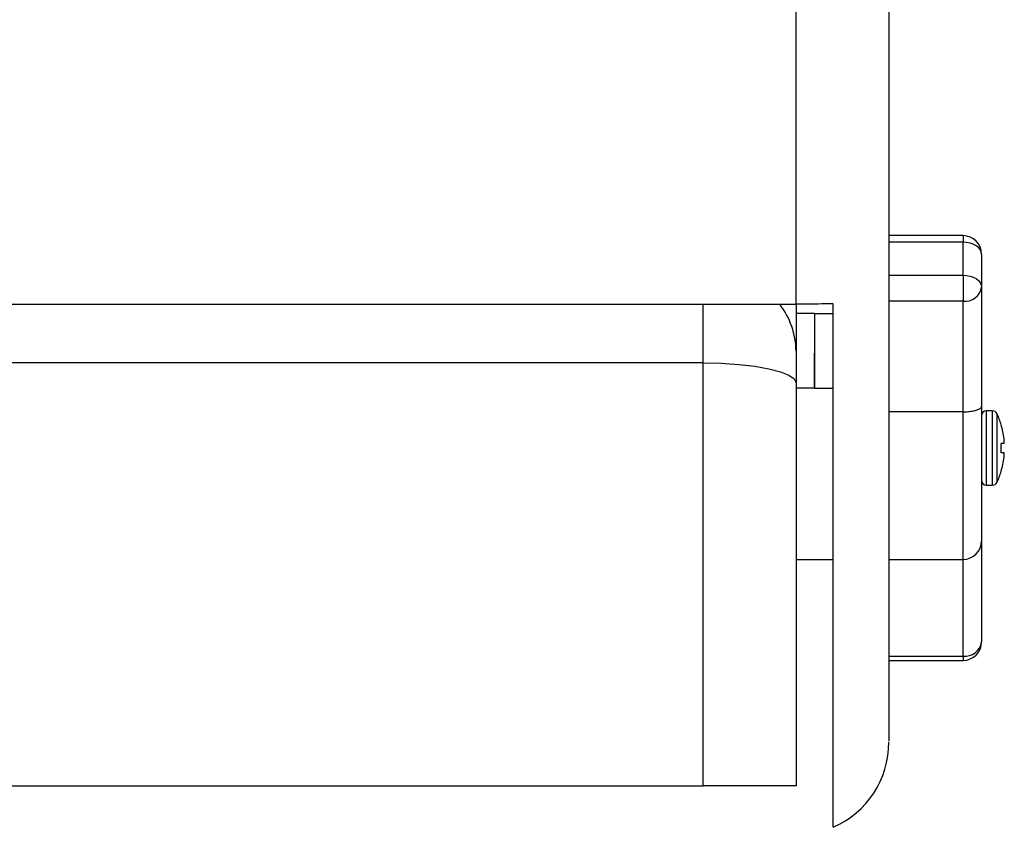
# Model space of a CAD drawing. Units: millimetres. Extents: x 1624 to 2636, y 6397 to 8302.
# Drawn here: x 1747 to 1800, y 7587 to 7630 of the extents above; entities that cross this region are included whole.
import ezdxf

# ---------------------------------------------------------------- set-up
doc = ezdxf.new("R2010")
doc.units = ezdxf.units.MM

msp = doc.modelspace()

# ---------------------------------------------------------------- linework, layer by layer
at = {"color": 7, "linetype": 'Continuous', "lineweight": 25}
for p, q in [((1798.112, 7618.71), (1794.112, 7618.71)), ((1798.112, 7616.583), (1798.112, 7618.353)), ((1799.112, 7617.71), (1799.112, 7615.94)), ((1798.112, 7616.583), (1798.112, 7615.174)), ((1799.112, 7615.94), (1799.112, 7609.508)), ((1639.112, 7615.015), (1789.112, 7615.015)), ((1789.112, 7615.015), (1789.112, 7612.482)), ((1798.112, 7609.214), (1798.112, 7615.174)), ((1790.112, 7614.514), (1789.112, 7614.514)), ((1790.112, 7614.514), (1790.112, 7610.514)), ((1791.112, 7614.498), (1790.112, 7614.498)), ((1789.112, 7612.482), (1789.112, 7610.781)), ((1790.112, 7610.498), (1790.112, 7612.382)), ((1784.112, 7611.852), (1644.112, 7611.852)), ((1784.112, 7589.069), (1784.112, 7611.852)), ((1789.112, 7610.781), (1789.112, 7589.069)), ((1789.112, 7610.514), (1790.112, 7610.514)), ((1790.112, 7610.498), (1791.112, 7610.498)), ((1799.112, 7609.508), (1799.112, 7602.266)), ((1798.112, 7609.214), (1794.112, 7609.214)), ((1799.709, 7609.266), (1799.362, 7609.266)), ((1800.174, 7608.516), (1800.166, 7608.516)), ((1800.325, 7607.516), (1800.166, 7607.516)), ((1800.325, 7607.016), (1800.166, 7607.016)), ((1800.174, 7606.016), (1800.166, 7606.016)), ((1799.362, 7605.266), (1799.709, 7605.266)), ((1799.112, 7602.266), (1799.112, 7596.822)), ((1789.112, 7601.266), (1791.112, 7601.266)), ((1794.112, 7601.266), (1798.112, 7601.266)), ((1794.112, 7595.822), (1798.112, 7595.822)), ((1644.112, 7589.069), (1784.112, 7589.069)), ((1789.112, 7589.069), (1784.112, 7589.069))]:
    msp.add_line(p, q, dxfattribs=at)
at = {"color": 8, "linetype": 'Continuous', "lineweight": 25}
for p, q in [((1798.112, 7618.71), (1798.112, 7618.353)), ((1798.112, 7618.353), (1794.112, 7618.353)), ((1794.112, 7616.583), (1798.112, 7616.583)), ((1784.112, 7611.852), (1784.112, 7615.015)), ((1798.112, 7615.174), (1794.112, 7615.174)), ((1798.112, 7601.266), (1798.112, 7609.214)), ((1799.362, 7609.266), (1799.362, 7605.266)), ((1799.709, 7605.266), (1799.709, 7609.266)), ((1799.933, 7609.126), (1799.933, 7605.407)), ((1798.112, 7596.056), (1798.112, 7601.266)), ((1794.112, 7596.056), (1798.112, 7596.056)), ((1798.112, 7596.056), (1798.112, 7595.822))]:
    msp.add_line(p, q, dxfattribs=at)
at = {"color": 7, "linetype": 'Continuous', "lineweight": 25, "flags": 128}
for points in [[(1799.112, 7617.71), (1799.092, 7617.836), (1799.036, 7617.956), (1798.943, 7618.068), (1798.819, 7618.165), (1798.667, 7618.245), (1798.494, 7618.304), (1798.307, 7618.341), (1798.112, 7618.353)], [(1798.112, 7616.583), (1798.307, 7616.57), (1798.494, 7616.534), (1798.667, 7616.474), (1798.819, 7616.395), (1798.943, 7616.297), (1799.036, 7616.186), (1799.092, 7616.065), (1799.112, 7615.94)], [(1784.112, 7611.852), (1785.087, 7611.832), (1786.025, 7611.771), (1786.89, 7611.672), (1787.647, 7611.538), (1788.269, 7611.376), (1788.731, 7611.191), (1789.016, 7610.99), (1789.112, 7610.781)]]:
    msp.add_lwpolyline(points, dxfattribs=at)
at = {"color": 7, "linetype": 'Continuous', "lineweight": 25}
for centre, radius, start, end in [((1798.112, 7617.71), 1, 0, 90), ((1798.215, 7616.075), 0.907, 263.4591, 351.4483), ((1799.362, 7609.016), 0.25, 90, 180), ((1799.709, 7609.016), 0.25, 25.9445, 90), ((1796.112, 7607.266), 4.25, 17.1046, 25.9445), ((1796.112, 7607.266), 4.243, 6.7681, 17.1352), ((1796.112, 7607.266), 4.062, 356.4715, 3.5285), ((1796.112, 7607.266), 4.243, 342.8648, 353.2319), ((1796.112, 7607.266), 4.25, 334.0555, 342.8954), ((1799.362, 7605.516), 0.25, 180, 270), ((1799.709, 7605.516), 0.25, 270, 334.0555), ((1798.112, 7602.266), 1, 270, 0), ((1798.112, 7596.822), 1, 270, 0), ((1798.215, 7596.957), 0.907, 263.4591, 351.4483), ((1789.112, 7591.41), 5, 293.7131, 0.0217)]:
    msp.add_arc(centre, radius, start, end, dxfattribs=at)
at = {"color": 8, "linetype": 'Continuous', "lineweight": 25}
msp.add_arc((1784.927, 7612.45), 4.185, 0.4421, 37.7967, dxfattribs=at)
at = {"color": 7, "linetype": 'Continuous', "lineweight": 25}
for points, knots in [([(1789.112, 7615.015), (1789.112, 7615.059), (1789.112, 7615.9), (1789.112, 7617.549), (1789.112, 7619.937), (1789.112, 7623.917), (1789.112, 7629.397), (1789.112, 7636.425), (1789.112, 7642.177), (1789.112, 7646.196), (1789.112, 7648.468), (1789.112, 7650.209), (1789.112, 7651.945), (1789.112, 7654), (1789.112, 7656.206), (1789.112, 7659.527), (1789.112, 7662.871), (1789.112, 7665.227), (1789.112, 7666.001)], [0, 0, 0, 0, 0.0022321, 0.042679, 0.0832695, 0.123871, 0.246426, 0.3638447, 0.4812476, 0.5398085, 0.5693922, 0.5989349, 0.6322619, 0.6668962, 0.7335487, 0.8003498, 0.9344475, 1, 1, 1, 1]), ([(1794.112, 7661.974), (1794.112, 7660.453), (1794.112, 7657.898), (1794.112, 7654.171), (1794.112, 7651.68), (1794.112, 7649.926), (1794.112, 7648.917), (1794.112, 7647.756), (1794.112, 7645.994), (1794.112, 7643.621), (1794.112, 7639.645), (1794.112, 7634.641), (1794.112, 7629.244), (1794.112, 7624.519), (1794.112, 7620.431), (1794.112, 7617.195), (1794.112, 7614.849), (1794.112, 7613.523), (1794.112, 7612.376), (1794.112, 7611.284), (1794.112, 7610.216), (1794.112, 7608.653), (1794.112, 7606.828), (1794.112, 7604.233), (1794.112, 7601.246), (1794.112, 7598.008), (1794.112, 7595.588), (1794.112, 7593.858), (1794.112, 7592.772), (1794.112, 7591.952), (1794.112, 7591.467), (1794.112, 7591.465), (1794.112, 7591.464)], [0, 0, 0, 0, 0.068294, 0.114824, 0.16133, 0.172755, 0.184099, 0.195275, 0.206499, 0.233561, 0.260649, 0.315578, 0.370507, 0.408112, 0.445717, 0.483212, 0.496359, 0.509464, 0.519629, 0.529801, 0.544462, 0.559169, 0.596569, 0.634029, 0.70494, 0.775884, 0.846797, 0.879998, 0.913276, 0.946461, 0.979535, 1, 1, 1, 1]), ([(1791.112, 7615.039), (1790.575, 7615.029), (1789.92, 7615.016), (1789.235, 7615.015), (1789.112, 7615.015)], [0, 0, 0, 0, 0.81915, 1, 1, 1, 1]), ([(1791.112, 7586.865), (1791.112, 7586.859), (1791.112, 7586.816), (1791.112, 7587.076), (1791.112, 7587.772), (1791.112, 7589.07), (1791.112, 7590.951), (1791.112, 7593.198), (1791.112, 7595.715), (1791.112, 7598.44), (1791.112, 7600.886), (1791.112, 7603.027), (1791.112, 7604.792), (1791.112, 7606.599), (1791.112, 7608.337), (1791.112, 7610.139), (1791.112, 7611.792), (1791.112, 7613.444), (1791.112, 7614.507), (1791.112, 7615.039)], [0, 0, 0, 0, 0.010506, 0.066988, 0.123209, 0.217904, 0.312765, 0.407939, 0.503361, 0.598791, 0.693867, 0.74949, 0.805081, 0.847284, 0.889347, 0.919251, 0.94914, 0.974558, 1, 1, 1, 1]), ([(1798.112, 7609.214), (1798.21, 7609.217), (1798.405, 7609.223), (1798.667, 7609.264), (1798.888, 7609.324), (1799.054, 7609.404), (1799.107, 7609.468), (1799.112, 7609.502), (1799.112, 7609.508), (1799.112, 7609.508)], [0, 0, 0, 0, 0.165725, 0.331038, 0.506387, 0.710708, 0.954092, 0.997427, 1, 1, 1, 1]), ([(1800.325, 7607.516), (1800.328, 7607.519), (1800.334, 7607.525), (1800.338, 7607.567), (1800.337, 7607.63), (1800.332, 7607.7), (1800.327, 7607.747), (1800.325, 7607.766)], [0, 0, 0, 0, 0.2135413, 0.4271559, 0.6391534, 0.8504464, 1, 1, 1, 1]), ([(1800.325, 7606.766), (1800.328, 7606.794), (1800.334, 7606.85), (1800.338, 7606.925), (1800.337, 7606.981), (1800.332, 7607.012), (1800.327, 7607.015), (1800.325, 7607.016)], [0, 0, 0, 0, 0.213541, 0.427156, 0.639153, 0.850446, 1, 1, 1, 1])]:
    msp.add_open_spline(points, degree=3, knots=knots, dxfattribs=at)

doc.saveas('drawing.dxf')
